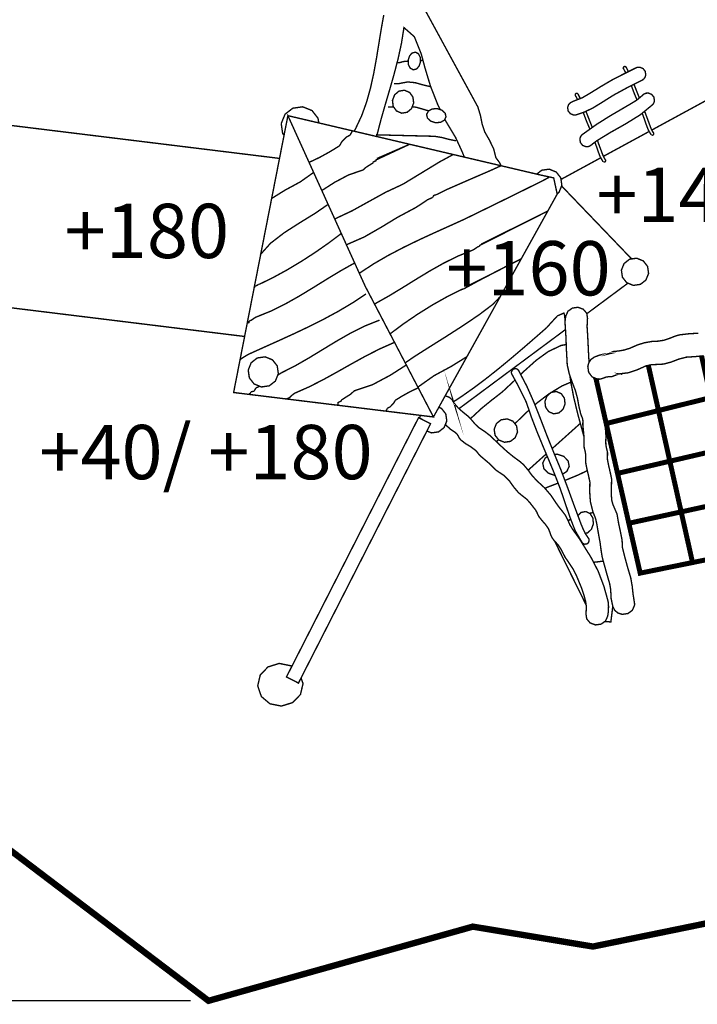
# Model space of a CAD drawing. Extents: x -862 to 374, y -1157 to -336.
import ezdxf

# ---------------------------------------------------------------- set-up
doc = ezdxf.new("R2010")
doc.units = 0
doc.header["$LTSCALE"] = 20
doc.header["$MEASUREMENT"] = 0
doc.header["$PDMODE"] = 35
doc.header["$PDSIZE"] = 0.000315
doc.linetypes.add('STRICHLINIEX2', pattern=[1.5, 1, -0.5])
doc.layers.get('0').update_dxf_attribs({"linetype": 'CONTINUOUS'})
doc.layers.get('Defpoints').update_dxf_attribs({"linetype": 'CONTINUOUS'})
doc.styles.get("Standard").update_dxf_attribs({"font": 'ARIAL.TTF', "height": 30})
doc.dimstyles.new('Kopie von ISO-25', dxfattribs={"dimtxt": 30, "dimasz": 30, "dimexe": 5, "dimexo": 10, "dimgap": 10, "dimtad": 1, "dimdec": 0, "dimtxsty": 'Standard', "dimcen": 2.5, "dimclrd": 256, "dimclre": 256, "dimclrt": 256, "dimadec": 0, "dimazin": 0, "dimtfac": 1, "dimtdec": 0, "dimtmove": 0, "dimatfit": 3, "dimfxl": 0, "dimarcsym": 0})

# ---------------------------------------------------------------- blocks, each defined once
blk = doc.blocks.new('*D0')
at = {"linetype": 'Continuous', "lineweight": -2}
for p, q in [((-772.6449573978218, -815.8672878216362), (-772.6449573978218, -375.7746486988162)), ((-742.6449573978218, -380.7746486988163), (342.3550426021781, -380.7746486988163)), ((372.3550426021781, -831.2002654807081), (372.3550426021782, -375.7746486988162))]:
    blk.add_line(p, q, dxfattribs=at)
at = {"linetype": 'Continuous'}
for points in [[(-742.6449573978218, -375.7746486988162), (-742.6449573978218, -385.7746486988162), (-772.6449573978218, -380.7746486988163)], [(342.3550426021781, -375.7746486988162), (342.3550426021781, -385.7746486988162), (372.3550426021781, -380.7746486988163)]]:
    blk.add_solid(points, dxfattribs=at)
at = {"layer": 'Defpoints', "color": 0, "linetype": 'Continuous'}
for p in [(372.3550426021781, -380.7746486988163), (-772.6449573978218, -825.8672878216362), (372.3550426021781, -841.200265480708)]:
    blk.add_point(p, dxfattribs=at)
at = {"linetype": 'Continuous', "insert": (-200.1449573978219, -355.4574590671655), "char_height": 30, "attachment_point": 5}
blk.add_mtext('1145', dxfattribs=at)
blk = doc.blocks.new('*D1')
at = {"linetype": 'Continuous', "lineweight": -2}
for p, q in [((-224.6603083285275, -425.2619409504975), (-821.6991118908207, -425.2619409504974)), ((-816.6991118908207, -455.2619409504973), (-816.6991118908207, -1125.263417257489)), ((-286.7245016171539, -1155.263417257489), (-821.6991118908207, -1155.263417257489))]:
    blk.add_line(p, q, dxfattribs=at)
at = {"linetype": 'Continuous'}
for points in [[(-821.6991118908207, -455.2619409504973), (-811.6991118908207, -455.2619409504973), (-816.6991118908207, -425.2619409504974)], [(-821.6991118908207, -1125.263417257489), (-811.6991118908207, -1125.263417257489), (-816.6991118908207, -1155.263417257489)]]:
    blk.add_solid(points, dxfattribs=at)
at = {"layer": 'Defpoints', "color": 0, "linetype": 'Continuous'}
for p in [(-214.6603083285275, -425.2619409504975), (-816.6991118908207, -1155.263417257489), (-276.7245016171539, -1155.263417257489)]:
    blk.add_point(p, dxfattribs=at)
at = {"linetype": 'Continuous', "insert": (-842.0265334460728, -790.2626791039937), "char_height": 30, "attachment_point": 5, "rotation": 90}
blk.add_mtext('730', dxfattribs=at)

msp = doc.modelspace()

# ---------------------------------------------------------------- linework, layer by layer
at = {"linetype": 'STRICHLINIEX2', "const_width": 3.528063142903411, "flags": 128}
msp.add_lwpolyline([(-130.7101855432653, -1114.280480748673), (-276.7245016171539, -1155.263417257489), (-393.5844177194372, -1066.522342204305), (-450.3445782830736, -912.8443313033692), (-583.2568006852283, -899.7252196164751), (-576.1097423184162, -848.3422438429945), (-772.6449573978218, -825.8672878216362), (-736.1258208654906, -527.8589823469886), (-537.9157282940544, -550.5399325518525), (-533.5906124411129, -501.3670127471555), (-406.0586228318296, -514.2250122014432), (-214.6603083285275, -425.2619409504975), (-65.3622773294082, -443.5319232259403), (-13.48628711673568, -511.1439894567768), (157.2348849667539, -475.8128119827147), (323.0500426798201, -564.9740034101513), (367.8770186130214, -759.470104673054), (372.3550426021781, -841.200265480708), (356.1871661993538, -1105.295476744564), (221.5469802578781, -1131.831388383542), (104.4208719184627, -1090.771489806165), (-64.33916441798883, -1125.287580554124), (-130.7101855432653, -1114.280480748673)], dxfattribs=at)
at = {"linetype": 'Continuous'}
for points, const_width in [([(-157.3474432725254, -607.3889931946837), (-127.9372650730654, -661.3589612727342), (-126.5473758349108, -665.9274093424432), (-125.5229929223601, -670.9639798291697), (-124.0962736513962, -675.2291516287115), (-121.5732894038469, -679.6281815474981), (-119.2136273017898, -684.5209879061551), (-117.979186202113, -689.3779802329083), (-115.8981623482752, -692.2174487623911), (-115.1393686716821, -693.8722495659993)], 0.762000678812832), ([(-196.2440168186479, -674.8166772330908), (-195.4812592432611, -673.3939999939039), (-192.0916262236753, -666.1831875702982), (-189.3794118075542, -658.6421748525403), (-187.2122818770105, -650.8456379071532), (-185.4579023141571, -642.8682528006618), (-183.9844470015593, -634.7841875991365), (-182.6593278211038, -626.6681183691011), (-181.3507186553559, -618.5944671768527), (-179.9257773859759, -610.6376560886893)], 0.762000678812832), ([(-148.7270671268664, -662.8536633554697), (-150.1655868747145, -659.8999839730337), (-154.1013203807828, -649.859101028317), (-157.1622771075739, -639.7521780247699), (-159.2123129338067, -632.0569871696654), (-162.9974243056963, -622.608940753065), (-168.7573874368425, -617.5380802357919), (-170.1157806469395, -626.1502119077346), (-171.9727763012064, -634.7049395285401), (-174.1866422733839, -643.2233451169886), (-176.615646437213, -651.7267646920873), (-179.1175486659818, -660.2362802726162), (-181.5506168334312, -668.773227877583), (-183.7728648130756, -677.3589435259934), (-183.8525848698552, -677.7280495551884)], 0.762000678812832), ([(-162.4114457836892, -631.1189643340468), (-160.7726363237891, -631.9980591171704), (-159.7617154232308, -633.9005208119398), (-159.5963612759284, -636.4171550538324), (-160.3657279613031, -638.818727193224), (-161.8066712449381, -640.4196906194098), (-163.609310850783, -640.8761290260187), (-165.248882311362, -639.9970342428949), (-166.2605652125991, -638.0945725481257), (-166.426427360354, -635.5779383062332), (-165.6568066747531, -633.1763661668414), (-164.214847390213, -631.5754027406557), (-162.4114457836892, -631.1189643340468)], 0.762000678812832), ([(-170.3453968514885, -636.6170532319077), (-170.8142812691846, -636.8164434095303), (-171.697694056155, -636.965287542125), (-172.2872285813298, -637.0099915819487)], 0.762000678812832), ([(-169.7233502973509, -636.6929992995628), (-170.3453968514885, -636.6170532319077)], 0.762000678812832), ([(-169.2582758830488, -636.3300329762214), (-169.4708740724376, -636.4125830497596), (-169.6486742308272, -636.5931772106383), (-169.7233502973509, -636.6929992995628)], 0.762000678812832), ([(-166.3938310792027, -636.0725232275919), (-169.2582758830488, -636.3300329762214)], 0.762000678812832), ([(-158.2562322714117, -635.6458138017954), (-159.6485995303288, -635.6221064753383)], 0.762000678812832), ([(-75.51314237210019, -658.3960486332834), (-70.0468035025232, -656.2380627108856), (-65.0633190630873, -653.2837860791283), (-60.0821206256878, -650.1890473222429), (-53.81568104335737, -646.5052820406355), (-47.42427334970159, -643.2185191126895), (-40.93812357164677, -639.9881442349756), (-40.93532956915779, -639.9950022410849), (-40.17764689419156, -639.6322899179701), (-39.34808215519067, -639.4428057491717), (-38.47127337410336, -639.4481397539237), (-36.62850173250766, -640.1992184230068), (-35.43724067129693, -641.7242357815373), (-35.15326841832602, -643.6940075362687), (-35.46873669935454, -644.811862532087), (-36.08240124602514, -645.7529333704208), (-36.9333020040328, -646.4699760091837), (-36.93228600312771, -646.4709920100889), (-36.93736600765312, -646.4732780121252), (-36.94295401263109, -646.4760720146143), (-36.94828801738278, -646.4791200173297), (-37.13624818482327, -646.5875781139472), (-37.330050357468, -646.6856222012879), (-37.52918653486444, -646.7719822782201), (-45.31810347346293, -650.7056837824782), (-52.86699019823538, -654.8095654383378), (-60.31122882978421, -659.4910436087376), (-64.42908049808875, -661.9980258420318), (-68.99473456530896, -664.1839517893195), (-73.52533660130379, -665.7531651872213), (-74.0026030264669, -665.8527332759196), (-74.49688746679016, -665.8895633087287), (-75.00234791706933, -665.8611152833865), (-76.84435755798623, -665.1092746136246), (-78.03561861919695, -663.5842572550938), (-78.31933687194157, -661.6149935008153), (-77.82911643523866, -660.163636207903), (-76.84511955866503, -659.0539092193251), (-75.51238037142137, -658.3990966359987), (-75.51314237210019, -658.3960486332834)], 0.762000678812832), ([(-46.17211666379032, -642.5948925176308), (-46.33258037718907, -642.2794802761658), (-47.41411334065076, -640.2939605074058), (-47.43443335875243, -640.2624644793482), (-47.45322937549647, -640.2296984501593), (-47.47024739065665, -640.1961704202917), (-47.471517391788, -640.1938844182552), (-47.47329539337188, -640.191090415766), (-47.47532739518205, -640.188042413051), (-47.47431139427696, -640.188042413051), (-47.52587344020996, -640.0452942858866), (-47.55076546238451, -639.8931481503503), (-47.54619345831163, -639.7351600096096), (-47.38185531191435, -639.3323156507441), (-47.04860701504686, -639.0719654188163), (-46.61833063174387, -639.0099893636061), (-46.34401038737126, -639.0935554380493), (-46.12150618915793, -639.2586555851253), (-45.9652960500013, -639.485985787638), (-45.9642800490962, -639.4849697867329), (-44.77204187689585, -641.8975964986879)], 0.762000678812832), ([(-166.6433435535895, -647.592149008849), (-169.2239858525022, -648.046809413874), (-171.6664520283236, -648.5187418342853), (-174.3344704050736, -648.5421098551022)], 0.762000678812832), ([(-154.1262124029573, -650.1811733152286), (-158.2699720943415, -649.2126704524574), (-162.5696879246561, -647.9911833643206), (-166.6433435535895, -647.592149008849)], 0.762000678812832), ([(-561.7168194967733, -750.7690729219164), (-549.5296346400672, -651.5141665026986), (-237.5056110127857, -689.8258915239948)], 0.762000678812832), ([(-168.4622391739157, -652.165169082631), (-165.6179446401336, -653.3947841780085), (-163.7957470168659, -655.9302144366451), (-163.3873146530222, -659.2261213727369), (-164.5811157164956, -662.323654132111), (-166.962621838012, -664.3424479305124), (-170.0202765618616, -664.8481623810178), (-172.8643170954174, -663.6180392851879), (-174.6867687189114, -661.0828630267775), (-175.0954550829814, -657.7879720915907), (-173.9016540195079, -654.6894233313114), (-171.5198938977653, -652.6703755326839), (-168.4622391739157, -652.165169082631)], 0.762000678812832), ([(-39.99807735116831, -657.5282415296917), (-41.61274817262238, -653.6607224149143), (-43.11257064048934, -649.5918051917636)], 0.762000678812832), ([(-41.68121711299782, -648.868916814778), (-40.81696546371553, -651.0376620782142), (-38.68735135012328, -656.4327307751537)], 0.762000678812832), ([(-31.82926373459516, -674.1576207198204), (15.73509459529294, -648.2942010927453)], 0.762000678812832), ([(-72.80974838474825, -657.3288103396847), (-72.90176604580861, -657.147891521388), (-73.98431501017537, -655.1631337533069), (-74.00387302759823, -655.1313837250229), (-74.02241504411603, -655.0986176958342), (-74.0391790590499, -655.0650896659663), (-74.04095706063381, -655.0628036639298), (-74.04248106199142, -655.060009661441), (-74.04425906357534, -655.0569616587256), (-74.04324306267026, -655.0559456578205), (-74.09480510860325, -654.9139595313352), (-74.1196971307778, -654.7620673960251), (-74.1153791269312, -654.6040792552845), (-73.95078698030764, -654.201488896645), (-73.61753868344015, -653.9411386647174), (-73.18726230013719, -653.8791626095073), (-72.9134500562171, -653.9624746837242), (-72.69069185777745, -654.1273208305741), (-72.53422771839456, -654.3541430326342), (-71.34895948871552, -656.7521241977445)], 0.762000678812832), ([(-70.47225388152704, -676.8941231119173), (-70.45625186727197, -676.8819311010566), (-70.44050385324317, -676.8697390901954), (-70.42526383966693, -676.8570390788817), (-70.21622165344593, -676.6690789114416), (-69.99498745636393, -676.4958507571248), (-69.76130724819467, -676.3391326175154), (-62.51036278883804, -671.1483839934423), (-54.95893606180288, -666.3899437544827), (-47.25333119742123, -661.8870277431514), (-43.7755600993195, -659.8428339221227), (-40.12710084916363, -657.6360799562807), (-37.11211816332754, -655.1161437114467), (-37.10729215902839, -655.1199537148408), (-36.16368131843183, -654.2845469706358), (-34.99324827577533, -653.7976285368742), (-33.68413110957488, -653.7300644766864), (-31.842121468658, -654.4813971459956), (-30.65086040744727, -656.0059065040737), (-30.36714215470262, -657.9751702583527), (-30.57872434318632, -658.8428350312943), (-30.97191669345374, -659.6139797182525), (-31.52030318197271, -660.2670142999953), (-38.12024506139692, -665.6955071358577), (-46.33613638035686, -670.7861796707801), (-54.84869996360128, -675.5898319500162), (-62.33916663633143, -680.1570100185943), (-65.06814506738647, -682.2669898982268), (-65.97644987653135, -682.9411064987498), (-67.05315683569387, -683.3223608383825), (-68.23324188694865, -683.3609688727757), (-70.07575952831812, -682.6093822032399), (-71.26702058952883, -681.0848728451617), (-71.55023084182093, -679.1151010904306), (-71.35007866351943, -678.2824883487145), (-70.98050833429521, -677.5380136855143), (-70.46615787609656, -676.8999651171217), (-70.47225388152704, -676.8941231119173)], 0.762000678812832), ([(-236.5584298360244, -670.5812014881794), (-234.4575939645374, -665.4305848998573), (-230.1959781681635, -662.1006419334451), (-224.6902692635146, -661.3081612274799), (-219.5393986749661, -663.4089970989669), (-216.2097097087803, -667.670866895567), (-215.8441501179773, -670.2116173955432)], 0.762000678812832), ([(-174.4762114426762, -661.3757650719488), (-177.5963413108451, -661.3970613066747)], 0.762000678812832), ([(-155.1047250646348, -663.5843007750854), (-156.271752314268, -663.2129089242857), (-161.7878752281941, -661.6162635019464), (-164.1669218814788, -661.2489533197643)], 0.762000678812832), ([(-150.3952030792634, -662.3061281164985), (-147.7563947285346, -663.1722688880824), (-146.0012531650024, -664.81057034753), (-145.5082387258105, -666.8679721803244), (-146.4843615953697, -668.7445258520142), (-148.5831654650465, -669.9091168894665), (-151.3532919327574, -670.111047069352), (-153.9928622841651, -669.2451602979942), (-155.7474958472448, -667.6073668389993), (-156.2402562862104, -665.5499650062047), (-155.2643874168774, -663.6729033340623), (-153.1653295469743, -662.5080582963838), (-150.3952030792634, -662.3061281164985)], 0.762000678812832), ([(-68.22036200353267, -663.8132007313698), (-67.38589713210882, -665.9068353241151), (-65.04833304973731, -671.8291045998487), (-64.69061655580673, -672.7091667720802)], 0.762000678812832), ([(-35.77274394577895, -663.7646730132058), (-34.42377976847585, -667.4204226724639), (-32.47026402822604, -672.689149366002), (-32.04328964786459, -673.7074362731221), (-31.57415122994215, -674.694227152185), (-30.9653126875707, -675.6071039654025), (-30.96632868847578, -675.6071039654025), (-30.82358056131152, -675.8039541407626), (-30.74306248958362, -676.035856347348), (-30.73518848256922, -676.2901105738451), (-30.89952662896653, -676.6927009324847), (-31.23277492583401, -676.9530511644124), (-31.66330530936323, -677.0150272196225), (-31.84974147544614, -676.9698151793463), (-32.01611162365359, -676.8857411044506), (-32.15733574946025, -676.7691550005921), (-32.15809775013905, -676.7701710014973)], 0.762000678812832), ([(-152.4584469172623, -832.6821138924859), (-190.2224385585475, -760.3240534337767), (-232.8754265550957, -666.2101115942828), (-262.8654872711323, -819.1713338566818), (-152.4584469172623, -832.6821138924859)], 0.762000678812832), ([(-152.4584469172623, -832.6821138924859), (-84.08819001100726, -709.5511862037991), (-86.01427372681984, -700.600218230011), (-93.84637070388442, -698.8750486931787), (-232.8754265550957, -666.2101115942828)], 0.762000678812832), ([(-135.3827595067455, -689.1160560908497), (-136.5938467846054, -686.1514153585885), (-140.1854099840766, -678.3350663955525), (-145.4838547040885, -669.5128765364838), (-146.1609075534049, -668.1226995543208)], 0.762000678812832), ([(-66.03491080284996, -673.6715094782342), (-68.18193384124194, -668.5291336601366), (-69.69441748572204, -664.4262930508721)], 0.762000678812832), ([(-32.15809775013905, -676.7701710014973), (-32.16012975194921, -676.7673769990082), (-32.16216175375938, -676.7648369967458), (-32.16419375556956, -676.7620429942567), (-32.1926417809119, -676.7305469661991), (-32.21956580489663, -676.6975269367838), (-32.24521982774998, -676.6629829060109), (-33.77201518786462, -674.061512588544), (-34.92644621626606, -671.0640559183205), (-35.89113907564311, -668.1971553644005), (-37.12122120205684, -664.8738038599257)], 0.762000678812832), ([(-235.0032330740564, -677.0627700453567), (-235.7659491300591, -676.0866563926022), (-236.5584298360244, -670.5812014881794)], 0.762000678812832), ([(-198.3923558365524, -676.8791370985676), (-198.1104155853916, -676.1638724613885), (-197.6641371878336, -675.4691818425372), (-197.3824509368991, -674.7541712055847)], 0.762000678812832), ([(-58.55796395507655, -688.6915199284264), (-33.25925722435209, -674.9351886927353)], 0.762000678812832), ([(-204.3773631681746, -682.8900524532695), (-203.0735800067259, -680.6347844442098), (-200.5602477677749, -678.0284881224434), (-198.3923558365524, -676.8791370985676)], 0.762000678812832), ([(-151.812270341629, -677.6091337488701), (-184.1162731189939, -676.7991270272921)], 0.762000678812832), ([(-139.9174397453607, -680.1211959866897), (-143.8704452668154, -679.3165232698635), (-147.8417388045616, -678.2756303426053), (-151.812270341629, -677.6091337488701)], 0.762000678812832), ([(-61.88246992958862, -679.8785473707833), (-60.99296543709542, -682.2893419181387), (-59.03919569661931, -687.5580686116768), (-58.61272931671039, -688.576355518797), (-58.14359089878796, -689.5628923976332), (-57.53424435596396, -690.4750072101723), (-57.53526035686906, -690.4760232110774), (-57.39276622993106, -690.6728733864372), (-57.31224815820318, -690.9050295932489), (-57.3041201509625, -691.15902981952), (-57.46871229758607, -691.5616201781594), (-57.80196059445355, -691.8222244103134), (-58.23223697775652, -691.8842004655236), (-58.41867314383941, -691.838734425021), (-58.58504329204686, -691.7546603501254), (-58.7262674178535, -691.6380742462669), (-58.7272834187586, -691.6390902471719)], 0.762000678812832), ([(-221.2434861930178, -692.0620006239131), (-215.4977470745429, -689.3530882107336), (-209.6915559022153, -686.1519233590408), (-204.3773631681746, -682.8900524532695)], 0.762000678812832), ([(-185.6613564954001, -692.2022087488147), (-185.6092864490145, -691.7800603727524), (-184.2404792296404, -691.0912117591057), (-184.1884091832549, -690.6690633830434), (-165.7802507847208, -682.0891897398373), (-183.6623747146478, -689.8770906775306)], 0.762000678812832), ([(-58.7272834187586, -691.6390902471719), (-58.72931542056877, -691.6362962446831), (-58.73134742237893, -691.6337562424203), (-58.73312542396283, -691.6312162401578), (-58.76208144975773, -691.599466211874), (-58.78875147351617, -691.5661921822324), (-58.81415149614325, -691.531140151007), (-60.34094685625789, -688.9296698335401), (-61.49537788465935, -685.9324671635428), (-62.46032474426266, -683.0650586091701), (-63.2702441441015, -680.8768965466141)], 0.762000678812832), ([(-169.2923119133691, -704.0660513174779), (-161.9824394015176, -699.6248573611307), (-149.0873559141943, -691.7724403659644), (-141.5242451767507, -687.6670347087471)], 0.762000678812832), ([(-81.98778399032628, -701.4316322443692), (-60.01555635073112, -689.4840949803715)], 0.762000678812832), ([(-214.1073498359357, -707.558046428251), (-207.0481755474136, -703.0462404090001), (-199.27322862126, -698.9080687225938), (-191.2953355143159, -696.2220163297787)], 0.762000678812832), ([(-191.2953355143159, -696.2220163297787), (-189.6837040786268, -694.7226529941014), (-187.5203841514771, -693.3861038034636), (-185.6613564954001, -692.2022087488147)], 0.762000678812832), ([(-150.9862616057959, -709.9390445493148), (-145.3520285866538, -707.1419940576192), (-133.0500356276732, -701.7559192595438), (-120.7574406770646, -696.4468065300284), (-115.1514016830386, -693.8801342435607)], 0.762000678812832), ([(-95.39616611942895, -698.5109235867039), (-92.65104563905331, -696.3665424585267), (-88.50220594314374, -695.7691339263378), (-84.62159048617625, -697.3523173366842), (-82.11283025129813, -700.5636421974278), (-81.5151677188826, -704.7122278931113), (-83.09860512945568, -708.5930973503051), (-84.12224356228388, -709.3929312721115)], 0.762000678812832), ([(-218.5914698305229, -697.5351974995996), (-226.0738084960124, -702.8295782159911), (-234.3869819016341, -707.3251282207605), (-241.7855004924541, -711.9332003257681)], 0.762000678812832), ([(-135.5653998684344, -723.5290726557151), (-131.6931664189338, -721.6494709813104), (-123.0025486770735, -717.3992851951188), (-111.9200108044196, -711.9598703495263), (-100.8722709627649, -706.5125814969197), (-92.28630131412827, -702.2387736896851), (-88.58831201984958, -700.3200559804343)], 0.762000678812832), ([(-207.0014395057798, -723.2852324384952), (-197.4571270034228, -718.8094944513749), (-188.1518287139867, -713.6629418666731), (-178.843990422288, -708.5224852874018), (-169.2923119133691, -704.0660513174779)], 0.762000678812832), ([(-81.65722837072613, -705.0604063819654), (-42.96448170865377, -745.3700011054073)], 0.762000678812832), ([(-162.6982120391491, -717.238249051663), (-159.7299653949469, -715.3987794130086), (-155.7281918300482, -712.6698009819537), (-152.8272552458077, -711.3771938304608)], 0.762000678812832), ([(-152.8272552458077, -711.3771938304608), (-152.6702831059723, -710.9806994772518), (-152.4226328853581, -710.5951271337727), (-152.2664227462015, -710.1981247801111)], 0.762000678812832), ([(-152.2664227462015, -710.1981247801111), (-151.8432583692341, -710.1424987305579), (-151.409171982537, -709.9954325995469), (-150.9862616057959, -709.9390445493148)], 0.762000678812832), ([(-210.7454028410134, -715.2992113243102), (-217.8914452069202, -720.2130997017482), (-226.2498306528182, -725.3474602755891), (-234.7794122512227, -730.803385135889), (-242.438789074423, -736.6819663727035), (-248.186306194482, -743.0850580767677)], 0.762000678812832), ([(-200.5533897616656, -737.5501391460978), (-190.759141036658, -733.2732833361476), (-181.3753566773042, -727.8927965430503), (-172.116794429502, -722.2631355279809), (-162.6982120391491, -717.238249051663)], 0.762000678812832), ([(-193.1193111391676, -753.0822529825659), (-185.3692562351885, -748.0164724698184), (-177.2851910336632, -743.3395663034913), (-168.9730336289465, -738.9870184261122), (-160.5389561156199, -734.8943127802089), (-152.0888765880381, -730.9966793080811), (-143.7289671407825, -727.229855952483), (-135.5653998684344, -723.5290726557151)], 0.762000678812832), ([(-127.0203242562273, -738.3560818640553), (-126.9682542098417, -737.9352034891244), (-89.26928662648199, -718.9070305382629), (-126.0223573672087, -737.1950468297708)], 0.762000678812832), ([(-203.5312884144661, -731.4462597085808), (-210.4291725593061, -736.6304043267706), (-217.7941631202584, -741.7698449051369), (-225.4708119588451, -746.7434233357483), (-233.3036709365885, -751.4297275104473), (-241.1372919150107, -755.7070913208497), (-248.8164807558602, -759.4541026587988)], 0.762000678812832), ([(-130.703327537156, -740.4711417482135), (-129.5379744990249, -739.7586711135235), (-128.1508792633592, -738.7881362489422), (-127.0203242562273, -738.3560818640553)], 0.762000678812832), ([(-184.8462697692967, -770.1962802282496), (-177.1147568818354, -765.8521143583375), (-169.5485981416765, -761.2707122770888), (-162.0477174596693, -756.6138721286372), (-154.5128007473417, -752.0433920571178), (-146.8435179153168, -747.7215782071178), (-138.9403008748964, -743.8099747225451), (-130.703327537156, -740.4711417482135)], 0.762000678812832), ([(-136.0573983067212, -762.0992610151843), (-127.8608110049578, -757.5983770056633), (-112.6136854223656, -749.6684899414845), (-104.1831639122067, -745.4670721987369)], 0.762000678812832), ([(-104.1831639122067, -745.4670721987369), (-134.2613627067593, -760.6961637652638)], 0.762000678812832), ([(-48.6112164070657, -751.5562196231302), (-47.11871107749764, -747.8973463636974), (-44.09102838034799, -745.5320962566622), (-40.17917089554918, -744.9692317552457), (-36.52029763611624, -746.4612290843613), (-34.15479352885495, -749.4891657817373), (-33.59116702675972, -753.4012772667622), (-35.08392635655404, -757.059896525969), (-38.11186305392998, -759.4254006332303), (-42.02321253827624, -759.9882651346466), (-45.682847798388, -758.4957598050785), (-48.04835190564929, -755.4680771079289), (-48.6112164070657, -751.5562196231302)], 0.762000678812832), ([(-256.7949112495301, -788.2089848006646), (-561.7168194967733, -750.7690729219164)], 0.762000678812832), ([(-196.093399788574, -747.6481721417254), (-203.8708867169904, -752.0179920344908), (-211.4822574974255, -756.6268261401768), (-219.0275882190301, -761.3113523132921), (-226.6074629714077, -765.9090104090225), (-234.3224658441613, -770.2564782818757), (-242.2729269266681, -774.1911957870391), (-250.5594303085314, -777.550094779246)], 0.762000678812832), ([(-250.7405324698626, -760.1381252681465), (-251.3044129721841, -760.9882640254754)], 0.762000678812832), ([(-249.2693631593013, -759.3982226090192), (-249.5746714312789, -759.8036069701477), (-250.1697939614317, -760.0713232086372), (-250.7405324698626, -760.1381252681465)], 0.762000678812832), ([(-248.8164807558602, -759.4541026587988), (-249.2693631593013, -759.3982226090192)], 0.762000678812832), ([(-45.01805311647686, -758.766882344703), (-67.71986975907632, -775.6298998023619)], 0.762000678812832), ([(-189.7134221051005, -764.7342593625191), (-197.3047268676602, -769.7398418216408), (-205.1937198954095, -774.4070959793694), (-213.3008991175254, -778.782757877339), (-221.5475244638642, -782.9135635571832), (-229.8546018640554, -786.8462490605361), (-238.1431372477289, -790.6278044292582), (-246.3341365445142, -794.3049657049826), (-254.3483516838151, -797.9242149291173)], 0.762000678812832), ([(-176.4353062765606, -786.7761449980854), (-169.0741257190024, -781.2854221067865), (-161.1587166677209, -775.8823292935509), (-152.9260613338271, -770.7517787231043), (-144.6133959286579, -766.0791905606239), (-136.4571946628716, -762.0502389715143)], 0.762000678812832), ([(-168.2072229467397, -802.9021113635752), (-163.2217065054936, -799.4624402994141), (-155.4660635965366, -794.5274699031958), (-146.1005672534743, -788.6399986584616), (-136.2847285092337, -782.3430790489788), (-127.1785663971941, -776.1795095582878), (-119.9413379500561, -770.6920886699306), (-115.7333162014253, -766.4241228678998)], 0.762000678812832), ([(-136.4571946628716, -762.0502389715143), (-136.0573983067212, -762.0992610151843)], 0.762000678812832), ([(-53.36127463855865, -937.3263971127203), (-54.31631548933738, -932.850405125374), (-54.43036159093304, -930.1204106934136), (-54.63483177308114, -927.3947342653005), (-55.1161622018646, -924.7063958704488), (-56.53322946423018, -919.909601597322), (-57.86393664966365, -915.1008693135603), (-59.19032583125053, -910.2842630227844), (-59.85987042770073, -906.1242473169187), (-60.40698691508835, -901.9987756418263), (-61.15527158168254, -897.8811779737483), (-61.67571804531171, -895.0010694080619), (-62.15069846843839, -892.0752408016467), (-62.76512501578778, -889.2543142886818), (-63.252805450228, -887.8288650188492), (-63.83446596838846, -886.4303397730013), (-64.38513845894386, -885.0221625185553), (-65.7564856805807, -879.476829578608), (-66.11208599736003, -874.289890957929), (-66.02928192359569, -868.6782639589252), (-66.74581656190604, -865.2053188651224), (-67.58071530565864, -861.7659018011877), (-68.25914991002831, -858.3442647530917), (-68.3780220159231, -856.5634691667059), (-68.355415995785, -854.7717515705909), (-68.41231204646971, -852.9843519783225), (-68.6754562808864, -851.5812547284015), (-69.04832861305213, -850.1933974920572), (-69.31020284633748, -848.7903002421365), (-69.35109688276711, -847.0709727105084), (-69.2784528180536, -845.3460571739024), (-69.27921481873243, -843.6231736391068), (-69.92437539346062, -837.0631097952071), (-69.9185333882564, -836.0549828971375), (-69.87941735341067, -835.0458399981632), (-69.96018942536483, -834.0481271093709), (-70.26397369598487, -833.0575262269142), (-70.68078806729548, -832.0951193695735), (-71.06331240805953, -831.1222985029559), (-72.10623733712802, -826.7329205927676), (-72.88754203313746, -822.3412566805431), (-74.06737308416598, -817.9892168036166), (-75.8646786852592, -813.3600626798288), (-77.46107010737208, -808.7204945467636), (-78.53320506246172, -803.9031262553088), (-78.96221144463334, -796.1134473160316), (-79.26726571638476, -788.3242763772068), (-79.7623121573868, -780.5391694420024), (-79.68789009108944, -779.3496863823757), (-79.52888594944383, -778.1647753268218), (-79.34930778947026, -776.9811342723991), (-78.14026671242058, -774.2780638644236), (-75.70516654316103, -772.5236843015703), (-72.56826374871487, -772.0951859198512), (-69.63989514003717, -773.1835768894223), (-67.75368945974914, -775.4076028706506), (-67.31528506920549, -778.2892354376944), (-67.33001708232919, -778.3885495261662), (-67.34652709703681, -778.4868476137331), (-67.36532311378087, -778.5841297003949), (-67.57207929796542, -782.6979173650792), (-67.30106105653431, -787.0088092053497), (-67.06712684813877, -791.1891449293169), (-66.89059669088047, -795.1327524423995), (-66.69476251642558, -799.0740739534457), (-66.47352071411653, -802.419008492839)], 0.762000678812832), ([(-250.5594303085314, -777.550094779246), (-251.7316413527718, -778.2671374180089), (-253.1268645956781, -779.2437682880206), (-254.2645316091456, -779.6781086749438)], 0.762000678812832), ([(-79.66933521065252, -779.2114139906215), (-80.11816647439241, -776.0121234091756), (-80.38029470790403, -775.2742527518582), (-83.93934587841248, -776.8226381312058), (-87.28249685659065, -780.4347753490052), (-89.82630912269417, -783.2831338864077), (-96.25226084712277, -788.8970468874479), (-102.7927666735996, -794.5668399382678), (-109.4483346025771, -800.23104498411), (-116.2194726345079, -805.8271779693113), (-123.1069427700709, -811.2935168388882), (-130.1112530097184, -816.5678315374047), (-137.2331653541294, -821.5878920094232), (-141.4878065210396, -824.352326636764)], 0.762000678812832), ([(-254.2645316091456, -779.6781086749438), (-254.3163476553049, -780.1022890528164), (-254.3684177016905, -780.5262154304627), (-255.2683405033684, -780.846255715564)], 0.762000678812832), ([(-182.213303423772, -779.179252230548), (-190.3326746567491, -782.4180091157286), (-198.2023636673017, -786.3443446134248), (-205.8993325239902, -790.7301665204452), (-213.499273294243, -795.3471286333722), (-221.0788940463943, -799.9663767483356), (-228.7141408480989, -804.3598186621442), (-236.4814677674643, -808.2991081713801)], 0.762000678812832), ([(-79.51724819052262, -784.3930486541054), (-138.3259234682269, -828.0764125664379)], 0.762000678812832), ([(-3.279034023811547, -798.8889077884943), (-7.966100199189256, -799.3384881889937), (-12.76619647525754, -799.6531944693434), (-16.9348481888163, -800.7332034314476), (-20.98157979376498, -802.3001308273132), (-25.26427760891936, -803.4621818625026), (-28.51700450654507, -803.6636040419354), (-31.78878142114111, -803.7705381371958), (-35.00823428912531, -804.4471947399812), (-39.92237666678926, -806.658520709896), (-44.79537100779731, -808.2676121433227), (-50.09813373165581, -808.9122647175983), (-50.1893198128871, -808.8721326818473), (-50.0031376470305, -808.8962627033432), (-53.75726099131505, -810.3552400030434), (-55.65692868359542, -810.4266140666257), (-57.06002593351612, -810.6557222707221), (-58.84818752646357, -811.3112968547273), (-58.84920352736866, -811.3082488520122), (-59.82735839873805, -811.6508951572516), (-60.86444132260233, -811.8101532991234), (-61.94114828176485, -811.7702752635988), (-64.84183086577903, -810.508402139485), (-66.72194054063655, -807.9623038713451), (-67.17736294634037, -804.6790969465668), (-66.55607839288163, -802.5338110354821), (-65.31655728867942, -800.8101655000078), (-63.6111997694963, -799.6341444523732), (-63.6122157704014, -799.632112450563), (-60.8812053375362, -798.5835995165165), (-58.2114089592023, -797.9488529510655), (-55.29828036410085, -797.7542887777422), (-56.15629312844411, -797.9630769637367), (-53.10930641409787, -796.5401676961668), (-49.9040775587848, -796.1975213909275), (-47.06714903156464, -795.6948549431371), (-43.93735824345408, -794.7222880767457), (-39.99273472946631, -793.0004205428551), (-36.09891126073275, -791.7296574108213), (-31.86726749105881, -790.9851827476213), (-28.13625816736492, -790.7855385697724), (-25.044567413195, -790.2826181217557), (-21.48018223793484, -789.0481770220791), (-19.86194679636266, -788.3926024380737), (-18.22313733646251, -787.8061159156143), (-16.55029184624207, -787.3392634997282), (-11.2307651074497, -786.7035009333721), (-6.069734509850406, -786.4202906810799)], 0.762000678812832), ([(-174.0913921885323, -791.519091223243), (-182.1211013416357, -795.0743323903572), (-189.9892663508307, -799.0847419629492), (-197.7604032735903, -803.3679477785561), (-205.4995361678396, -807.7423396753944), (-213.2709270908255, -812.0257994912273), (-221.1393461002468, -816.0359550635932), (-229.1693092535764, -819.5911962307075)], 0.762000678812832), ([(-79.09646487575749, -792.6854575417991), (-81.86162402751619, -793.1464706729608), (-88.98937837713139, -796.5236576814592), (-95.7074303617716, -801.3930960192995), (-102.1158560705875, -807.1428991413948), (-104.2580508321565, -809.2225967642529)], 0.762000678812832), ([(-254.3483516838151, -797.9242149291173), (-256.0361831873855, -798.8548717581737), (-257.8469508004711, -799.9717107530873), (-259.2373480390782, -800.9391976149533)], 0.762000678812832), ([(-254.796408082957, -806.7631688031198), (-253.1423586094807, -802.7088171913829), (-249.787523620894, -800.087534856267), (-245.4535177600329, -799.4632023000929), (-241.3991661482961, -801.1172517735691), (-238.7781378134062, -804.4720867621561), (-238.1543132576848, -808.806092623017), (-239.8078547307086, -812.8612062354326), (-243.1626897192952, -815.4824885705488), (-247.4974575808352, -816.1063131262703), (-251.551809192572, -814.4522636527937), (-254.1728375274619, -811.0971746639807), (-254.796408082957, -806.7631688031198)], 0.762000678812832), ([(-160.8412163848823, -816.04433707106), (-152.1378986317084, -809.8861015851212), (-142.4678560173473, -804.6572529271074), (-133.8623283512877, -799.2970861521117)], 0.762000678812832), ([(-33.7269821430184, -804.1779043480894), (-32.30744988318637, -810.474874109617), (-30.21194801645109, -819.8076044234905), (-28.11619214948951, -829.1301747283127), (-18.48729757178431, -826.7382545975192), (-8.861958997246887, -824.3552244746452), (0.7666815802320884, -821.9633043438517), (-1.329836287408298, -812.4885879034932), (-3.429656157990194, -803.0032034536309), (-4.320515087066078, -798.9888059883513)], 2.759966458660076), ([(-167.4312522554819, -803.9562123025996), (-176.3441201953293, -809.6524213769519), (-186.15995893957, -814.877206031345), (-196.2313219114392, -818.2681090520622)], 0.762000678812832), ([(-65.95854940304622, -801.7029028951088), (-66.51278398267682, -801.8253907326953)], 0.762000678812832), ([(-62.67632283818711, -811.4504550187386), (-61.19362561584946, -817.9450207642458), (-59.10269575318706, -827.1306849471082), (-57.01532189369244, -836.3153331290653), (-47.37499730580503, -833.9157929914836), (-37.74559472764727, -831.5182848557123), (-28.11619214948951, -829.1301747283127), (-30.21194801645109, -819.8076044234905), (-32.30744988318637, -810.474874109617), (-33.7269821430184, -804.1779043480894)], 2.759966458660076), ([(-236.4814677674643, -808.2991081713801), (-238.4430467885037, -809.5141772343112)], 0.762000678812832), ([(-141.1313068267096, -825.0522010955328), (-141.1302908258045, -825.0522010955328), (-141.1422288364392, -825.0151170624972), (-141.1386728332714, -825.0278170738108), (-141.1351168301036, -825.0397550844455), (-141.1313068267096, -825.0522010955328)], 0.762000678812832), ([(-70.07423552696048, -902.3673299701455), (-70.0800775321647, -902.3609799644887), (-70.08515753669013, -902.354629958832), (-70.09023754121554, -902.3482799531752), (-70.16364360660785, -902.2667458805423), (-70.232223667701, -902.1819098049676), (-70.29623172472128, -902.094279726904), (-74.19462719752774, -895.4542058117293), (-77.1410298222707, -887.8034649962219), (-79.60330801574122, -880.4852104769037), (-82.38257849159787, -872.3805712570503), (-85.45902923219157, -864.4085201553108), (-88.71302613094862, -856.5144471230359), (-92.02544308174801, -848.6442501120306), (-95.27715397846859, -840.7430650734204), (-98.34877871476317, -832.7565359587833), (-101.1211911845105, -824.6303067196968), (-103.6708454558182, -819.4141580729968), (-106.2545357574463, -814.3338995473515), (-109.0152642167852, -809.2671030336988), (-109.0665722624919, -809.1863309617447), (-109.1140703048045, -809.1032728877541), (-109.1572503432706, -809.0181828119532), (-109.1613143468909, -809.0110708056177), (-109.1653783505113, -809.0034507988297), (-109.1691883539053, -808.9960847922678), (-109.1681723530002, -808.9953227915887), (-109.2989824695298, -808.6321024680216), (-109.3627365263238, -808.2439901222793), (-109.3523225170467, -807.8401297625087), (-108.9327141432471, -806.8126988472426), (-108.0820673854657, -806.1482342553177), (-106.9832624066176, -805.9902461145775), (-106.2834917832411, -806.2030983041922), (-105.7147852766205, -806.6242306793497), (-105.3162589216014, -807.2030971950211), (-105.3142269197912, -807.2030971950211), (-100.8041989021243, -815.8266588771459), (-96.8953894200408, -824.6745027590677), (-93.33125824500692, -833.6706827731322), (-89.85450314781023, -842.7392528516838), (-86.20832989969084, -851.8042669270676), (-82.07777822007273, -861.8029858342231), (-78.29723885225602, -871.8131347515613), (-74.6381115925968, -881.8557956978615), (-70.87230423790376, -891.9512886912268), (-69.78238926697516, -894.5509810071097), (-68.58503220033394, -897.0691392503599), (-67.03131281623457, -899.3983213252644), (-67.03334481804472, -899.4003533270744), (-66.66885449334593, -899.9027657746385), (-66.46311431006649, -900.4943323016236), (-66.44330229241734, -901.1422868788408), (-66.86240266576439, -902.1702257945593), (-67.71330342377206, -902.8346903864841), (-68.81236240284643, -902.993186527677), (-69.28835882687818, -902.8776164247238), (-69.71253920475066, -902.6637482342037), (-70.0732195260554, -902.3652979683355), (-70.07423552696048, -902.3673299701455)], 0.762000678812832), ([(-69.279207514922, -843.6396875544485), (-70.32696575210007, -839.862446288939), (-72.75393791411892, -830.9107163144722), (-74.93859386027532, -821.9003122877368), (-76.69678342652281, -812.765956150581), (-77.0463493248839, -809.9257912552646)], 0.762000678812832), ([(-64.0381331527237, -810.8580317575636), (-62.57411684563205, -814.5053497000844), (-60.78824125472104, -820.3293208882509), (-60.72575719905839, -821.2114636740898), (-60.74760121851769, -822.1035124687535), (-60.67622715493555, -822.9851472541399), (-59.6922302783619, -826.4611403506578), (-59.18067382265225, -828.206883905818), (-58.57488328299603, -829.9163054286214), (-58.10523686462107, -831.5871189170317), (-57.65743446570539, -835.1349940775842), (-57.44890027993694, -838.8672734024094), (-57.20125005932276, -842.4971906360475), (-57.18677204642531, -844.3854283181456), (-57.2393500932634, -846.2759520022803), (-57.19413805298718, -848.1621576825684), (-56.94547183146793, -849.5441729137088), (-56.57183749862337, -850.9091701296886), (-56.29929525583464, -852.2891533590187), (-56.2822772406745, -853.6683745876699), (-56.36050931036593, -855.0529298210729), (-56.29218324949905, -856.4263090445198), (-55.59063462453871, -859.8946821342497), (-54.7646258887056, -863.3808352398182), (-54.03818524157071, -866.8931503686929), (-54.11057530605792, -870.7686858211349), (-54.19566538185868, -874.7554733726836), (-53.99322720152074, -878.5802087798717), (-53.29498057950193, -881.0549329844293), (-52.11870553164118, -883.8019454315497), (-51.04936457904051, -886.2713356313558), (-50.14029776921679, -891.5202503072447), (-49.25612298156764, -895.6203219597103), (-48.25536209006012, -900.530400333754), (-48.17281201652207, -901.9274015782444), (-48.16468400928139, -903.3307528283913), (-48.0762919305391, -904.7272460724288), (-46.66582867405655, -910.3622410922496), (-45.12531730172328, -915.9738680912536), (-43.45424981308674, -921.5453630545067), (-42.66227710757393, -926.0452310631227), (-42.17154867041847, -930.5417970687973), (-41.46212603844371, -935.0642710975516), (-41.46314203934882, -935.0642710975516), (-41.37170195789126, -935.645677615486), (-41.34807993684807, -936.2418161465436), (-41.39532397893447, -936.8493846877839), (-42.60411105575788, -939.5519470953064), (-45.03921122501743, -941.30632665816), (-48.1761140194636, -941.7343170394264), (-50.58784616790619, -940.9710463594824), (-52.38464376854686, -939.420120977872), (-53.36025863765356, -937.3263971127203), (-53.36127463855865, -937.3263971127203)], 0.762000678812832), ([(-248.4387576968608, -815.7222919287036), (-250.6333443743762, -816.7001656552917)], 0.762000678812832), ([(-107.3852944869088, -812.258605119592), (-108.3147315927299, -813.1609265024323), (-114.4038790171232, -818.8352915573253), (-120.4833744329182, -823.5541077609868)], 0.762000678812832), ([(-75.92556148229606, -813.1831199319092), (-81.33635155958784, -815.5132225979276), (-88.58602601781313, -819.8756764841312), (-95.18774589882123, -824.9135169719887), (-96.37824920426667, -825.979810068239)], 0.762000678812832), ([(-253.2724067253314, -818.7611234912542), (-253.6810930894013, -819.5724002139636), (-254.3028856433125, -819.9602585594793), (-254.663311964391, -820.3801209335049)], 0.762000678812832), ([(-251.43750909075, -818.3902831608984), (-252.0438076308588, -818.4705472324), (-252.6661081852226, -818.6813674202051), (-253.2724067253314, -818.7611234912542)], 0.762000678812832), ([(-250.6333443743762, -816.7001656552917), (-250.8578805743998, -817.2688721619124), (-251.2129728907265, -817.8215766542778), (-251.43750909075, -818.3902831608984)], 0.762000678812832), ([(-229.1693092535764, -819.5911962307075), (-230.5680884996505, -820.6638391862499), (-232.1530499115811, -822.1281504907017), (-233.9104774771498, -822.7423230378248)], 0.762000678812832), ([(-196.2313219114392, -818.2681090520622), (-198.2666257245482, -820.1614267386858), (-200.9978901576397, -821.8495122424827), (-203.3443442479307, -823.3443035740871)], 0.762000678812832), ([(-160.9372284704127, -816.6143135788122), (-165.2191642848882, -818.6328533769873), (-169.5460581394138, -821.0184235021242), (-173.5064296674304, -823.449205667537)], 0.762000678812832), ([(-145.991838742386, -821.0361219129103), (-143.9697593552874, -821.6470740621446), (-142.2255398014848, -823.0316292955475), (-141.1722008631392, -824.917326975383), (-138.8854368260219, -827.5744233424033), (-136.2740604997303, -829.9173214295265), (-133.4714220030567, -832.1553174231998), (-131.3721101329274, -834.3300673605316), (-129.3985283748021, -836.6864274596471), (-127.2933744994686, -838.6191151813427), (-124.1341196851105, -840.7128390464943), (-121.3246231823276, -842.8741269718338), (-118.5953907510463, -845.4583252739142), (-115.1988997253513, -848.6889541518542), (-111.7142706211402, -851.8883410019632), (-108.0553973617072, -854.8461736368881), (-106.193321702915, -856.1933908370294), (-104.3665520755743, -857.5746440674907), (-102.6573845529971, -859.0732454024894), (-100.1346543056741, -862.0663840688662), (-97.88497430159241, -865.1623928268828), (-95.19815990809836, -868.0201493726572), (-91.0734502336845, -871.8415827769034), (-87.60025113965561, -875.9058403974648), (-84.50525838254416, -880.4971484875383), (-82.93706098554735, -882.706442455643), (-81.24262547609388, -884.7635902882114), (-79.64115404945558, -886.9022721934127), (-78.24694680745438, -889.5756245749145), (-77.03993773221484, -892.3274630263339), (-75.48825034992565, -894.8613692836128), (-71.91548316719854, -899.8181836992903), (-68.74911634650496, -904.9157142403219), (-65.51213746290804, -910.0612508241188), (-61.42679782356619, -917.9436398459848), (-58.32570906102422, -926.1252411343984), (-55.95233094674853, -934.5943706789503), (-55.72373074310467, -937.324111110684), (-55.80805881822664, -939.9885734842663), (-56.17432714450934, -942.6903738911104), (-57.38311422133278, -945.3929362986332), (-59.81821439059231, -947.1473158614868), (-62.95537118526472, -947.5753062427533), (-65.88348579371618, -946.4876772738608), (-67.76969147400418, -944.2636512926324), (-68.20733386386904, -941.3812567249099), (-68.19615785391312, -941.3025166547659), (-68.18320384237329, -941.2240305848484), (-68.16923382992839, -941.1452905147042)], 0.762000678812832), ([(-84.54716841987886, -818.6292973738193), (-81.84663801416619, -819.8162404311835), (-80.12019847620256, -822.272930619676), (-79.74021413770126, -825.47130146888), (-80.88245315524169, -828.4819661508693), (-83.1516911767463, -830.448435902659), (-86.05923176686979, -830.947292347055), (-88.76001617280875, -829.7595872890124), (-90.48620171054607, -827.3028971005195), (-90.86618604904741, -824.1052882519948), (-89.72394703150698, -821.0938615693265), (-87.45496301022864, -819.1278998179891), (-84.54716841987886, -818.6292973738193)], 0.762000678812832), ([(0.7666815802320884, -821.9633043438517), (-8.861958997246887, -824.3552244746452), (-18.48729757178431, -826.7382545975192), (-28.11619214948951, -829.1301747283127), (-26.02907229022117, -838.4710330494268), (-23.93814242755877, -847.8129073714458), (-21.8502605676116, -857.1392876796623), (-12.20891997881911, -854.8916396773908), (-2.575199396814753, -852.6465316773819), (7.054711181795525, -850.4103136852926), (4.958701314607722, -840.9358512451599), (2.862691447419891, -831.4517367964293), (0.7666815802320884, -821.9633043438517)], 2.759966458660076), ([(-203.3443442479307, -823.3443035740871), (-203.4103843067612, -823.8771960488033), (-205.1393638469875, -824.7461308228762), (-205.2043879049128, -825.279277297819), (-205.2704279637433, -825.8121697725355), (-205.8683444963851, -826.2792761886477)], 0.762000678812832), ([(-173.5064296674304, -823.449205667537), (-174.4779805329167, -825.1294171643193), (-176.3504702009861, -827.0715028943871), (-177.9654036396168, -827.9282456575987)], 0.762000678812832), ([(-120.4833744329182, -823.5541077609868), (-125.8412552058775, -827.9183396487741), (-131.1869439679758, -832.8827740712397), (-132.1145111423349, -833.5609884201144)], 0.762000678812832), ([(-177.9654036396168, -827.9282456575987), (-178.1759698271954, -828.4608841320887), (-178.508456123384, -828.978536593229), (-178.7182603102839, -829.5111750677191)], 0.762000678812832), ([(-160.1043617284703, -833.0501602203524), (-159.5978012835788, -831.8084536065857)], 0.762000678812832), ([(-149.4973940339139, -827.3494267715078), (-148.0131889572945, -827.9549156813573), (-145.6474308498069, -830.982852378733), (-145.0843123481643, -834.8942018630795), (-146.5770716779586, -838.5538371231911), (-149.6050083753345, -840.9193412304525), (-153.5163578596808, -841.4822057318689), (-156.0784395674721, -840.4371367287671)], 0.762000678812832), ([(-99.65844464166643, -828.9177689409712), (-101.3469973856653, -830.4301478863673), (-107.2700286620775, -836.2282110514544), (-107.4567557173407, -836.4146403092591)], 0.762000678812832), ([(-28.11619214948951, -829.1301747283127), (-37.74559472764727, -831.5182848557123), (-47.37499730580503, -833.9157929914836), (-57.01532189369244, -836.3153331290653), (-54.92845603465035, -845.5048073153218), (-52.84209817606082, -854.6942815015782), (-50.75523231701874, -863.8692776749373), (-41.11465372890506, -861.6211216722132), (-31.48067914667445, -859.3760136722043), (-21.8502605676116, -857.1392876796623), (-23.93814242755877, -847.8129073714458), (-26.02907229022117, -838.4710330494268), (-28.11619214948951, -829.1301747283127)], 2.759966458660076), ([(-160.6654482283028, -833.0412702124329), (-154.0322323192371, -836.4212512234203), (-227.0395173562945, -979.7053188651226), (-233.6724792651339, -976.3263538550403), (-160.6654482283028, -833.0412702124329)], 0.762000678812832), ([(-160.0613465253059, -833.3490925889131), (-160.1043617284703, -833.0501602203524)], 0.762000678812832), ([(-68.16923382992839, -941.1452905147042), (-67.93910962492691, -937.657867408004), (-68.38107001863837, -934.5931006778187), (-69.30232883932308, -931.1623196215774), (-70.52610192949649, -927.4485823132698), (-72.02317926313742, -923.824507084836), (-73.52533660130379, -920.1742698330963), (-75.27158815691654, -916.7572047890732), (-77.4493860969636, -913.4577418498137), (-79.6663000718564, -910.2532749951795), (-80.83317711134512, -908.0081669951705), (-81.95433411010507, -905.8128430395108), (-83.3772433776749, -903.6622231236746), (-84.59034845834493, -902.2720798852937), (-85.82732956028443, -900.8987006618468), (-86.90225851786306, -899.4272773510593), (-87.6413991763115, -897.8357119332455), (-88.21264568519486, -896.173026452076), (-88.87330027372559, -894.5443770012268), (-90.43235366257663, -892.2317049410298), (-92.3111933363028, -890.1041990457843), (-94.05617489078419, -887.9121770930661), (-94.73664149696405, -886.6536059718937), (-95.32389002010248, -885.3488068095398), (-96.02035864053741, -884.0993796965129), (-97.59287404138081, -882.0945559105564), (-99.26521153114872, -879.9393639906474), (-100.9713310510106, -878.1133563639858), (-102.4813623961914, -876.8895832738123), (-104.0312717768967, -875.7072122205209), (-105.5072670917571, -874.4521971025162), (-108.1122934123919, -871.3693963562657), (-110.3629894173788, -868.199981532857), (-113.209315952971, -865.245196900647), (-114.7620193361652, -864.1532499279083), (-116.3733967716281, -863.1288670153576), (-117.9134001435089, -862.0242200313053), (-119.2598553429711, -860.7862229284607), (-120.5268084716106, -859.4727877584136), (-121.829321631928, -858.1923726177816), (-126.7442260102707, -854.0303249101062), (-127.5748067501768, -853.0778240615899), (-128.339093431026, -852.0737611671408), (-129.1823741822456, -851.1331983292595), (-131.8887465931625, -849.1362485503175), (-134.8308312140588, -847.3379269483193), (-137.5212016107206, -845.230233070723), (-138.2570402662276, -844.1723221283045), (-138.8315887780524, -843.0117950944726), (-139.5712374369534, -841.9571861549954), (-140.6215283725838, -841.1009513922362), (-141.7779914027954, -840.3503807236057), (-142.9082924097011, -839.5703460287276), (-145.9024604778104, -836.8999664116484)], 0.762000678812832), ([(-111.6682965801852, -833.7572968502907), (-108.5298697843814, -835.0384739916012), (-106.5016779776079, -837.6394363086157), (-106.0193315479194, -841.0001133024065), (-107.3000006887775, -844.1436201027359), (-109.8979150030767, -846.1763839135822), (-113.2532579921158, -846.6612703455335), (-116.3919387881459, -845.3790772033176), (-118.4203845951457, -842.7783688865295), (-118.9022230243816, -839.4181998931911), (-117.6218078837498, -836.2741850924092), (-115.0241475696769, -834.2414212815628), (-111.6682965801852, -833.7572968502907)], 0.762000678812832), ([(-71.31275074115173, -836.2264420640151), (-86.8621914667019, -850.1786545644719)], 0.762000678812832), ([(-116.4800454999583, -845.2661139398258), (-117.6388910962367, -846.3681158145607)], 0.762000678812832), ([(-90.14129350015385, -853.120929414668), (-100.1252437266334, -862.0793349041296)], 0.762000678812832), ([(-85.56323098243062, -853.365841080182), (-84.039167967337, -853.2251441928273)], 0.762000678812832), ([(-84.039167967337, -853.2251441928273), (-80.44811276831835, -854.481175311737), (-78.07829065721046, -856.9104334757923), (-77.43922608791277, -859.9901862193276), (-78.80447730411909, -862.8227967427009), (-81.1462297433476, -864.2695489535283)], 0.762000678812832), ([(7.054711181795525, -850.4103136852926), (-2.575199396814753, -852.6465316773819), (-12.20891997881911, -854.8916396773908), (-21.8502605676116, -857.1392876796623), (-19.75577470178139, -866.4720179935356), (-17.66814684206051, -875.7978903012994), (-15.58432898573369, -885.1273186122314), (-5.941972396036121, -883.029784743686), (3.696066189814885, -880.9312348742354), (13.32673876910398, -878.8311610034273), (11.24215891209833, -869.3653345709879), (9.150213048530858, -859.8929041326655), (7.054711181795525, -850.4103136852926)], 2.759966458660076), ([(-85.25566879434284, -864.9354909860833), (-85.47934925029324, -864.9561446431508), (-89.07065844953812, -863.700367524467), (-91.44073456087229, -861.271363360638), (-92.07929112971745, -858.1923726177816), (-90.71480191418993, -855.3584920932768), (-89.5122400455515, -854.6155403563793)], 0.762000678812832), ([(-21.8502605676116, -857.1392876796623), (-31.48067914667445, -859.3760136722043), (-41.11465372890506, -861.6211216722132), (-50.75523231701874, -863.8692776749373), (-48.66963645910804, -873.0633238652667), (-46.58683460368629, -882.242384042246), (-44.51114475460015, -891.4191582171892), (-34.86142215834069, -889.3140043418554), (-25.22262157181093, -887.2205344769302), (-15.58432898573369, -885.1273186122314), (-17.66814684206051, -875.7978903012994), (-19.75577470178139, -866.4720179935356), (-21.8502605676116, -857.1392876796623)], 2.759966458660076), ([(-67.44544886598177, -862.3231402738571), (-72.30588151497699, -864.6635363824865), (-79.82361337895037, -867.7715854303419)], 0.762000678812832), ([(-83.59051761111542, -869.2504212235979), (-89.79328909327894, -871.6183165780113)], 0.762000678812832), ([(-89.79328909327894, -871.6183165780113), (-90.7655679191638, -872.2018595733526)], 0.762000678812832), ([(13.32673876910398, -878.8311610034273), (3.696066189814885, -880.9312348742354), (-5.941972396036121, -883.029784743686), (-15.58432898573369, -885.1273186122314), (-13.48577911628315, -894.4653829308563), (-11.39053124977412, -903.7978592445033), (-9.30214138937444, -913.1194135484208), (0.3480892073375372, -911.1750418163167), (9.991207797713926, -909.2291460828552), (19.63077038492251, -907.2822343484883), (17.53425251728215, -897.8077719083557), (15.43417864647399, -888.3226414587198), (13.32673876910398, -878.8311610034273)], 2.759966458660076), ([(-72.66638471625916, -887.1416621774864), (-70.92716828677831, -885.4592969079675), (-68.31426795912911, -884.9243724314407)], 0.762000678812832), ([(-68.31426795912911, -884.9243724314407), (-65.90913981656954, -886.075501456901), (-64.3930124659583, -888.5065376225401), (-64.09329219895855, -891.6942404622405), (-65.15526714499738, -894.7155731537333), (-67.21419297914964, -896.7076969283763), (-68.62006559179153, -896.9954606243712)], 0.762000678812832), ([(-64.19300148853088, -885.5134943285042), (-66.26192600523548, -885.9066528977044)], 0.762000678812832), ([(-15.58432898573369, -885.1273186122314), (-25.22262157181093, -887.2205344769302), (-34.86142215834069, -889.3140043418554), (-44.51114475460015, -891.4191582171892), (-42.41361088605468, -900.6116804061608), (-40.32268102339226, -909.8021705933224), (-38.23530716389764, -918.9774207669077), (-28.58507656718568, -917.0183170216796), (-18.94170397658301, -915.06683328324), (-9.30214138937444, -913.1194135484208), (-11.39053124977412, -903.7978592445033), (-13.48577911628315, -894.4653829308563), (-15.58432898573369, -885.1273186122314)], 2.759966458660076), ([(-76.59639841106276, -889.2176755769972), (-78.07989852400694, -889.9564749753501)], 0.762000678812832), ([(-85.5294675245062, -901.2294070329871), (-68.0972935103449, -936.5609439818816)], 0.762000678812832), ([(-58.63536344950453, -912.2995352642723), (-61.03690747624028, -912.6530691329874), (-63.99820312622036, -912.9822856581419)], 0.762000678812832), ([(-57.76541280342319, -945.66836514045), (-54.43823559794743, -945.952244796882), (-53.37301917629403, -937.2713539627276)], 0.762000678812832), ([(-225.593907032635, -976.8681646373816), (-224.516279108519, -979.9814171110793), (-225.9188683579871, -986.0106204820725), (-230.1926761652221, -990.4774684612732), (-236.4184757113491, -992.4213321929248), (-242.814709409304, -991.1388850504828), (-247.5325096120605, -987.1429534907883), (-249.5573994158925, -981.2933282797684), (-248.1550641666506, -975.2638709085487), (-243.8804943587369, -970.7967689291215), (-237.6534248114785, -968.8534131979227)], 0.762000678812832), ([(-237.6534248114785, -968.8534131979227), (-231.2587151148812, -970.1356063401385), (-230.7414116696181, -970.5737809915614)], 0.762000678812832)]:
    msp.add_lwpolyline(points, dxfattribs=dict(at, const_width=const_width))

# ---------------------------------------------------------------- texts
at = {"linetype": 'Continuous', "char_height": 30, "attachment_point": 1}
for s, width, insert in [('+140', 62.35883695329903, (-62.42139380667322, -694.9135919027282)), ('+180', 42.46696746423731, (-356.2099156811402, -714.8967462042474)), ('+160', 30.06582354867897, (-145.380929137571, -735.5327717937694)), ('+40/ +180', 189.240029222281, (-370.2544303624545, -837.0703548044258))]:
    msp.add_mtext_dynamic_manual_height_columns(s, width=width, gutter_width=150, heights=[0], dxfattribs=dict(at, insert=insert))

# ---------------------------------------------------------------- dimensions: what is measured, and where the dimension line sits
at = {"linetype": 'Continuous'}
dim = msp.add_linear_dim(base=(372.3550426021781, -380.7746486988163), p1=(-772.6449573978218, -825.8672878216362), p2=(372.3550426021781, -841.200265480708), dimstyle='Kopie von ISO-25', dxfattribs=at)
dim.commit()
dim.dimension.update_dxf_attribs({"geometry": '*D0', "text_midpoint": (-200.1449573978219, -380.7746486988163), "dimtype": 160})
dim = msp.add_linear_dim(base=(-816.6991118908207, -1155.263417257489), p1=(-214.6603083285275, -425.2619409504975), p2=(-276.7245016171539, -1155.263417257489), angle=90, dimstyle='Kopie von ISO-25', dxfattribs=at)
dim.commit()
dim.dimension.update_dxf_attribs({"geometry": '*D1', "text_midpoint": (-842.0265334460728, -790.2626791039937)})

doc.saveas('drawing.dxf')
